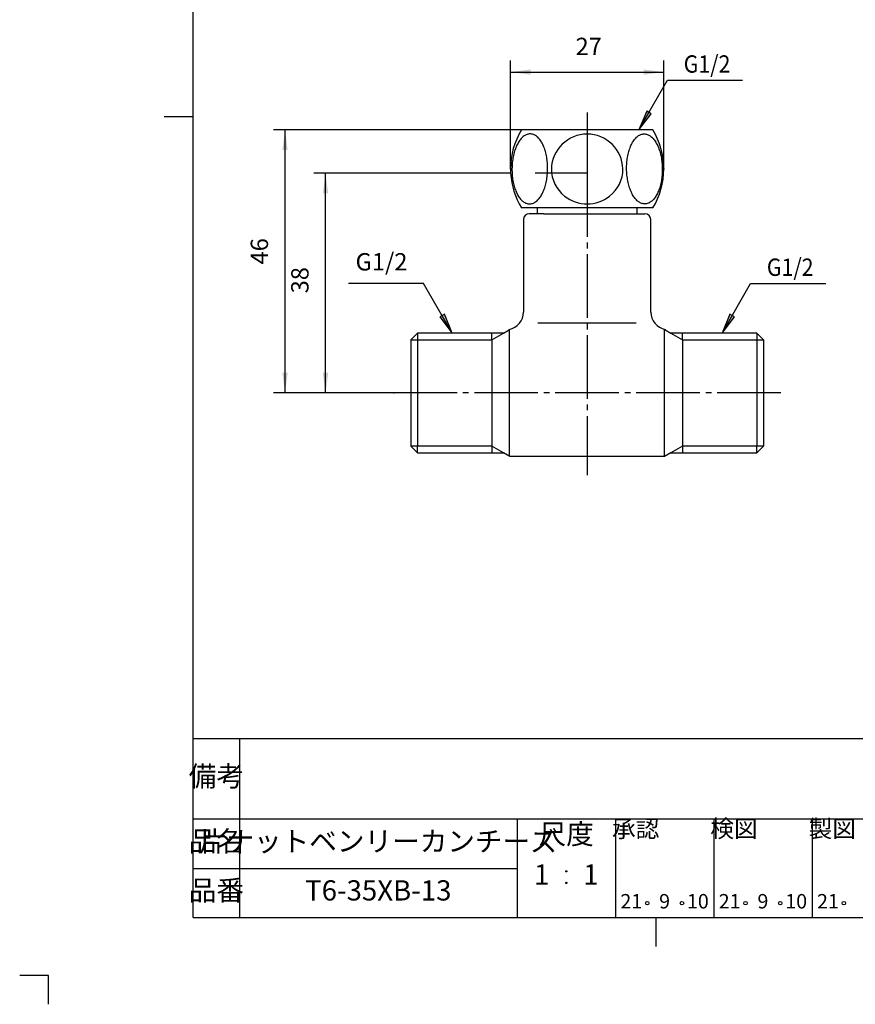
# Model space of a CAD drawing. Units: inches. Extents: x 173 to 393, y -234 to 73.
# Drawn here: x 173 to 317, y -234 to -64 of the extents above; entities that cross this region are included whole.
import ezdxf

# ---------------------------------------------------------------- set-up
doc = ezdxf.new("R2010")
doc.units = ezdxf.units.IN
for name, pattern in [('DASH_CENTER', [14, 11, -1, 1, -1]), ('DOT_CENTER', [14, 12, -1, 0, -1]), ('PHANTOM', [13, 10, -1, 0, -1, 0, -1])]:
    doc.linetypes.add(name, pattern=pattern)
doc.layers.add('1', color=7, linetype='Continuous')
doc.styles.add('CONVERTER_11', font='txt.shx', dxfattribs={"width": 0.9})
doc.dimstyles.new('ME10_DIM_10', dxfattribs={"dimtxt": 3, "dimasz": 3.5, "dimexe": 2, "dimexo": 0, "dimgap": 2, "dimtad": 1, "dimzin": 12, "dimdsep": 46, "dimtxsty": 'CONVERTER_11', "dimsah": 1, "dimcen": 0.09, "dimclrd": 2, "dimclre": 2, "dimclrt": 7, "dimadec": 0, "dimazin": 0, "dimtfac": 1, "dimtdec": 4, "dimtix": 1, "dimtmove": 0, "dimatfit": 3, "dimfxl": 1, "dimtolj": 1, "dimtzin": 0, "dimarcsym": 0})
doc.dimstyles.new('ME10_DIM_11', dxfattribs={"dimtxt": 3, "dimasz": 3.5, "dimexe": 2, "dimexo": 0, "dimgap": 2, "dimtad": 1, "dimzin": 12, "dimdsep": 46, "dimtxsty": 'CONVERTER_11', "dimsah": 1, "dimcen": 0.09, "dimclrd": 2, "dimclre": 2, "dimclrt": 7, "dimadec": 0, "dimazin": 0, "dimtfac": 1, "dimtdec": 4, "dimtix": 1, "dimtmove": 0, "dimatfit": 3, "dimfxl": 1, "dimtolj": 1, "dimtzin": 0, "dimarcsym": 0})
doc.dimstyles.new('ME10_DIM_17', dxfattribs={"dimtxt": 3, "dimasz": 3.5, "dimexe": 2, "dimexo": 0, "dimgap": 2, "dimtad": 1, "dimzin": 12, "dimdsep": 46, "dimtxsty": 'CONVERTER_11', "dimsah": 1, "dimcen": 0.09, "dimclrd": 2, "dimclre": 2, "dimclrt": 7, "dimadec": 0, "dimazin": 0, "dimtfac": 1, "dimtdec": 4, "dimtix": 1, "dimtmove": 0, "dimatfit": 3, "dimfxl": 1, "dimtolj": 1, "dimtzin": 0, "dimarcsym": 0})
doc.dimstyles.get("Standard").update_dxf_attribs({"dimtxt": 0.18, "dimasz": 0.18, "dimexe": 0.18, "dimexo": 0.0625, "dimgap": 0.09, "dimtad": 0, "dimtih": 1, "dimtoh": 1, "dimdec": 4, "dimzin": 0, "dimdsep": 46, "dimtxsty": 'Standard', "dimcen": 0.09, "dimadec": 0, "dimazin": 0, "dimtfac": 1, "dimtdec": 4, "dimtofl": 0, "dimtmove": 0, "dimatfit": 3, "dimfxl": 1, "dimtolj": 1, "dimtzin": 0, "dimarcsym": 0})

# ---------------------------------------------------------------- blocks, each defined once
blk = doc.blocks.new('開示A4', base_point=(177.62, -229.03))
at = {"layer": '1', "color": 7, "linetype": 'Continuous'}
for p, q in [((202.62, -80.53), (202.62, 57.97)), ((202.62, -219.03), (202.62, -80.53)), ((202.62, -188.03), (377.62, -188.03)), ((377.62, -202.03), (202.62, -202.03)), ((202.62, -219.03), (282.62, -219.03)), ((282.62, -219.03), (377.62, -219.03))]:
    blk.add_line(p, q, dxfattribs=at)
at = {"layer": '1', "color": 2, "linetype": 'Continuous'}
for p, q in [((202.62, -80.53), (197.62, -80.53)), ((210.62, -188.03), (210.62, -202.03)), ((210.62, -202.03), (210.62, -219.03)), ((258.62, -202.03), (258.62, -219.03)), ((275.62, -202.03), (275.62, -219.03)), ((292.62, -202.03), (292.62, -219.03)), ((309.62, -202.03), (309.62, -219.03)), ((202.62, -210.53), (258.62, -210.53)), ((282.62, -219.03), (282.62, -224.03))]:
    blk.add_line(p, q, dxfattribs=at)
at = {"layer": '1', "color": 4, "linetype": 'PHANTOM'}
for p, q in [((177.62, -229.03), (172.62, -229.03)), ((177.62, -234.03), (177.62, -229.03))]:
    blk.add_line(p, q, dxfattribs=at)
at = {"layer": '1', "color": 7, "linetype": 'DOT_CENTER'}
for centre in [(267.12, -211.03), (267.12, -213.03)]:
    blk.add_circle(centre, 0.1, dxfattribs=at)
at = {"layer": '1', "color": 7, "linetype": 'Continuous'}
for centre in [(281.12, -216.53), (287.12, -216.53), (298.12, -216.53), (304.12, -216.53), (315.12, -216.53)]:
    blk.add_circle(centre, 0.3, dxfattribs=at)
at = {"layer": '1', "color": 2, "attachment_point": 5, "style": 'CONVERTER_11'}
for s, insert, char_height in [('備考', (206.62, -195.03), 3.5), ('尺度', (267.12, -205.03), 3.5), ('承認', (279.12, -204.03), 3), ('検図', (296.12, -204.03), 3), ('製図', (313.12, -204.03), 3), ('品名', (206.62, -206.28), 3.5), ('品番', (206.62, -214.78), 3.5)]:
    blk.add_mtext(s, dxfattribs=dict(at, insert=insert, char_height=char_height))
at = {"layer": '1', "color": 7, "attachment_point": 5, "style": 'CONVERTER_11'}
for s, insert, char_height in [('1', (262.87, -212.03), 3.5), ('1', (271.37, -212.03), 3.5), ('21', (278.37, -216.53), 2.5), ('9', (284.12, -216.53), 2.5), ('10', (289.87, -216.53), 2.5), ('21', (295.37, -216.53), 2.5), ('9', (301.12, -216.53), 2.5), ('10', (306.87, -216.53), 2.5), ('21', (312.37, -216.53), 2.5)]:
    blk.add_mtext(s, dxfattribs=dict(at, insert=insert, char_height=char_height))
blk = doc.blocks.new('開示A4枠', base_point=(177.62, -229.03))
at = {"layer": '1'}
blk.add_blockref('開示A4', (177.62, -229.03), dxfattribs=at)
blk = doc.blocks.new('*D3')
at = {"layer": '1', "color": 2, "linetype": 'Continuous'}
for p, q in [((259.37, -82.8), (216.5, -82.8)), ((218.5, -128.3), (218.5, -82.8)), ((237.39, -128.3), (216.5, -128.3))]:
    blk.add_line(p, q, dxfattribs=at)
at = {"layer": '1', "color": 2}
for points in [[(218.96, -86.3), (218.04, -86.3), (218.5, -82.8)], [(218.04, -124.8), (218.96, -124.8), (218.5, -128.3)]]:
    blk.add_solid(points, dxfattribs=at)
at = {"layer": '1', "color": 7, "insert": (216.5, -106.07), "char_height": 3, "attachment_point": 7, "rotation": 90, "line_spacing_factor": 0.60024, "style": 'CONVERTER_11'}
blk.add_mtext('46', dxfattribs=at)
blk = doc.blocks.new('*D4')
at = {"layer": '1', "color": 2, "linetype": 'Continuous'}
for p, q in [((257.5, -90.3), (223.5, -90.3)), ((225.5, -128.3), (225.5, -90.3)), ((237.39, -128.3), (223.5, -128.3))]:
    blk.add_line(p, q, dxfattribs=at)
at = {"layer": '1', "color": 2}
for points in [[(225.96, -93.8), (225.04, -93.8), (225.5, -90.3)], [(225.04, -124.8), (225.96, -124.8), (225.5, -128.3)]]:
    blk.add_solid(points, dxfattribs=at)
at = {"layer": '1', "color": 7, "insert": (223.5, -111.07), "char_height": 3, "attachment_point": 7, "rotation": 90, "line_spacing_factor": 0.60024, "style": 'CONVERTER_11'}
blk.add_mtext('38', dxfattribs=at)
blk = doc.blocks.new('*D10')
at = {"layer": '1', "color": 2, "linetype": 'Continuous'}
for p, q in [((257.48, -89.55), (257.48, -70.8)), ((283.98, -89.55), (283.98, -70.8)), ((257.48, -72.8), (283.98, -72.8))]:
    blk.add_line(p, q, dxfattribs=at)
at = {"layer": '1', "color": 2}
for points in [[(260.98, -72.34), (260.98, -73.26), (257.48, -72.8)], [(280.48, -73.26), (280.48, -72.34), (283.98, -72.8)]]:
    blk.add_solid(points, dxfattribs=at)
at = {"layer": '1', "color": 7, "insert": (268.73, -70.8), "char_height": 3, "attachment_point": 7, "rotation": 0.0003, "line_spacing_factor": 0.60024, "style": 'CONVERTER_11'}
blk.add_mtext('27', dxfattribs=at)

msp = doc.modelspace()

# ---------------------------------------------------------------- hatches: boundary and pattern name
at = {"layer": '1', "linetype": 'Continuous'}
for points in [[(281.822, -80), (281.024, -79.539), (279.673, -82.8)], [(246.062, -114.689), (245.264, -115.15), (247.413, -117.95)], [(296.197, -115.15), (295.399, -114.689), (294.048, -117.95)]]:
    msp.add_hatch(color=2, dxfattribs=at).paths.add_polyline_path(points)

# ---------------------------------------------------------------- linework, layer by layer
at = {"color": 2, "linetype": 'DASH_CENTER'}
for p, q in [((270.73, -79.8), (270.73, -90.3)), ((270.73, -90.3), (270.73, -142.497)), ((304.23, -128.3), (237.387, -128.3))]:
    msp.add_line(p, q, dxfattribs=at)
at = {"color": 7, "linetype": 'Continuous'}
for p, q in [((263.23, -97.3), (280.73, -97.3)), ((240.23, -119.112), (240.23, -137.488)), ((301.23, -119.112), (301.23, -121.3)), ((301.23, -135.3), (301.23, -137.488)), ((270.73, -139.3), (257.369, -139.3)), ((284.092, -139.3), (270.73, -139.3))]:
    msp.add_line(p, q, dxfattribs=at)
for points in [[(261.151, -83.515), (261.245, -83.536), (261.432, -83.579), (261.702, -83.707), (261.958, -83.872), (262.208, -84.083), (262.441, -84.331), (262.665, -84.623), (262.871, -84.945), (263.065, -85.308), (263.239, -85.696), (263.397, -86.119), (263.534, -86.563), (263.652, -87.033), (263.747, -87.518), (263.821, -88.019), (263.872, -88.525), (263.901, -89.041), (263.907, -89.563), (263.891, -90.09), (263.85, -90.617), (263.786, -91.135), (263.7, -91.639), (263.593, -92.122), (263.464, -92.59), (263.317, -93.029), (263.149, -93.449), (262.966, -93.833), (262.764, -94.191), (262.55, -94.509), (262.319, -94.795), (262.081, -95.037), (261.826, -95.243), (261.568, -95.402), (261.298, -95.519), (261.025, -95.587), (260.748, -95.609), (260.472, -95.58), (260.201, -95.507), (259.934, -95.383), (259.679, -95.218), (259.429, -95.007), (259.196, -94.759), (258.972, -94.467), (258.766, -94.145), (258.572, -93.782), (258.398, -93.393), (258.24, -92.97), (258.103, -92.527), (257.985, -92.057), (257.89, -91.572), (257.815, -91.068), (257.764, -90.556), (257.735, -90.034), (257.73, -89.509), (257.747, -88.985), (257.788, -88.464), (257.851, -87.952), (257.937, -87.45), (258.044, -86.968), (258.173, -86.5), (258.32, -86.06), (258.488, -85.641), (258.671, -85.257), (258.873, -84.899), (259.087, -84.581), (259.318, -84.295), (259.556, -84.052), (259.811, -83.847), (260.068, -83.689), (260.335, -83.572), (260.605, -83.505), (260.88, -83.479), (261.061, -83.503), (261.151, -83.515)], [(280.31, -83.515), (280.216, -83.536), (280.028, -83.579), (279.759, -83.707), (279.502, -83.872), (279.253, -84.083), (279.02, -84.331), (278.796, -84.623), (278.59, -84.945), (278.396, -85.308), (278.222, -85.696), (278.064, -86.119), (277.927, -86.563), (277.809, -87.033), (277.713, -87.518), (277.639, -88.019), (277.588, -88.525), (277.559, -89.041), (277.553, -89.563), (277.57, -90.09), (277.611, -90.617), (277.675, -91.135), (277.761, -91.639), (277.868, -92.122), (277.997, -92.59), (278.144, -93.029), (278.312, -93.449), (278.495, -93.833), (278.697, -94.191), (278.91, -94.509), (279.142, -94.795), (279.38, -95.037), (279.634, -95.243), (279.893, -95.402), (280.163, -95.519), (280.436, -95.587), (280.713, -95.609), (280.989, -95.58), (281.26, -95.507), (281.527, -95.383), (281.782, -95.218), (282.031, -95.007), (282.264, -94.759), (282.489, -94.467), (282.695, -94.145), (282.889, -93.782), (283.063, -93.393), (283.221, -92.97), (283.358, -92.527), (283.476, -92.057), (283.571, -91.572), (283.646, -91.068), (283.697, -90.556), (283.726, -90.034), (283.731, -89.509), (283.713, -88.985), (283.673, -88.464), (283.609, -87.952), (283.523, -87.45), (283.417, -86.968), (283.288, -86.5), (283.141, -86.06), (282.973, -85.641), (282.79, -85.257), (282.587, -84.899), (282.374, -84.581), (282.143, -84.295), (281.904, -84.052), (281.65, -83.847), (281.393, -83.689), (281.126, -83.572), (280.856, -83.505), (280.581, -83.479), (280.4, -83.503), (280.31, -83.515)]]:
    msp.add_open_spline(points, degree=3, knots=[0, 0, 0, 0, 0.2882834, 0.5758747, 0.8888221, 1.2011171, 1.5542302, 1.9068963, 2.3040225, 2.7008741, 3.1401809, 3.5793247, 4.0549521, 4.5304835, 5.0338169, 5.5370969, 6.0487847, 6.5604318, 7.086913, 7.6134299, 8.1429961, 8.6725683, 9.1758479, 9.6791812, 10.1547128, 10.6303402, 11.0694839, 11.5087909, 11.9056424, 12.3027679, 12.6554345, 13.0085503, 13.3208436, 13.6337832, 13.9169028, 14.2005749, 14.4730963, 14.7456177, 15.0292897, 15.3124093, 15.6253489, 15.9376422, 16.290758, 16.6434247, 17.0405501, 17.4374016, 17.8767086, 18.3158524, 18.7914798, 19.2670112, 19.7703446, 20.2736244, 20.7942548, 21.3148611, 21.8413602, 22.3678592, 22.8884655, 23.4090959, 23.9123757, 24.4157091, 24.8912405, 25.3668679, 25.8060117, 26.2453188, 26.6421702, 27.039295, 27.3919621, 27.7450805, 28.0573721, 28.3703042, 28.6489467, 28.9280101, 29.2004052, 29.473052, 29.473052, 29.473052, 29.473052], dxfattribs=at)
at = {"layer": '1', "color": 2, "linetype": 'Continuous'}
for p, q in [((281.024, -79.539), (279.673, -82.8)), ((279.673, -82.8), (281.822, -80)), ((281.822, -80), (281.024, -79.539)), ((246.062, -114.689), (245.264, -115.15)), ((245.264, -115.15), (247.413, -117.95)), ((247.413, -117.95), (246.062, -114.689)), ((295.399, -114.689), (294.048, -117.95)), ((294.048, -117.95), (296.197, -115.15)), ((296.197, -115.15), (295.399, -114.689)), ((240.23, -119.112), (241.392, -119.112)), ((241.392, -119.112), (254.23, -119.112)), ((254.23, -119.112), (256.243, -117.95)), ((285.218, -117.95), (287.23, -119.112)), ((287.23, -119.112), (300.068, -119.112)), ((300.068, -119.112), (301.23, -119.112)), ((241.392, -137.488), (240.23, -137.488)), ((254.23, -137.488), (241.392, -137.488)), ((256.243, -138.65), (254.23, -137.488)), ((287.23, -137.488), (285.218, -138.65)), ((300.068, -137.488), (287.23, -137.488)), ((301.23, -137.488), (300.068, -137.488))]:
    msp.add_line(p, q, dxfattribs=at)
at = {"layer": '1', "color": 7, "linetype": 'Continuous'}
for p, q in [((270.73, -82.8), (259.37, -82.8)), ((282.091, -82.8), (270.73, -82.8)), ((270.73, -96.3), (259.37, -96.3)), ((262.13, -97.3), (262.13, -96.3)), ((282.091, -96.3), (270.73, -96.3)), ((279.33, -96.3), (279.33, -97.3)), ((259.73, -98.3), (259.73, -114.3)), ((263.23, -97.3), (260.73, -97.3)), ((281.73, -114.3), (281.73, -98.3)), ((256.243, -117.95), (257.23, -117.38)), ((257.23, -117.38), (257.23, -117.304)), ((257.23, -117.304), (257.23, -139.3)), ((270.73, -116.244), (262.23, -116.244)), ((279.23, -116.244), (270.73, -116.244)), ((284.092, -139.3), (284.092, -117.38)), ((284.23, -117.304), (284.23, -117.38)), ((284.23, -117.38), (285.218, -117.95)), ((241.392, -117.95), (240.23, -119.112)), ((241.392, -117.95), (241.392, -119.112)), ((256.243, -117.95), (241.392, -117.95)), ((241.392, -119.112), (241.392, -137.488)), ((254.23, -119.112), (254.23, -117.95)), ((254.23, -119.112), (254.23, -138.65)), ((300.068, -117.95), (285.218, -117.95)), ((287.23, -119.112), (287.23, -117.95)), ((287.23, -119.112), (287.23, -138.65)), ((300.068, -117.95), (300.068, -119.112)), ((301.23, -119.112), (300.068, -117.95)), ((300.068, -119.112), (300.068, -137.488)), ((301.23, -121.3), (301.23, -135.3)), ((240.23, -137.488), (241.392, -138.65)), ((241.392, -138.65), (241.392, -137.488)), ((300.068, -138.65), (300.068, -137.488)), ((300.068, -138.65), (301.23, -137.488)), ((241.392, -138.65), (256.243, -138.65)), ((257.369, -139.3), (256.243, -138.65)), ((285.218, -138.65), (284.092, -139.3)), ((285.218, -138.65), (300.068, -138.65))]:
    msp.add_line(p, q, dxfattribs=at)
at = {"layer": '1', "color": 4, "linetype": 'PHANTOM'}
msp.add_line((270.73, -90.3), (261.73, -90.3), dxfattribs=at)
at = {"layer": '1', "color": 7, "linetype": 'Continuous'}
for centre, radius, start, end in [((270.48, -89.55), 13, 148.71933, 180), ((270.48, -89.55), 13, 148.71933, 180), ((270.98, -89.55), 13, 0, 31.28067), ((270.781, -89.751), 6.239, 90.46777, 178.1601), ((270.679, -89.751), 6.239, 1.8399, 89.53223), ((270.48, -89.55), 13, 180, 183.30736), ((270.533, -89.55), 5.988, 180.00263, 231.89517), ((270.927, -89.55), 5.988, 308.10483, 359.99737), ((270.98, -89.55), 13, 328.71933, 0), ((270.48, -89.55), 13, 183.30736, 211.28067), ((270.746, -89.279), 6.332, 231.89517, 269.85933), ((270.715, -89.279), 6.332, 270.14067, 308.10483), ((260.73, -98.3), 1, 90, 179.99071), ((280.73, -98.3), 1, 0, 90), ((256.622, -114.256), 3.109, 281.28508, 359.17955), ((284.839, -114.256), 3.109, 180.82045, 258.71492)]:
    msp.add_arc(centre, radius, start, end, dxfattribs=at)
at = {"layer": '1', "color": 7}
for p in [(259.37, -82.8), (257.48, -89.55), (257.48, -89.55), (283.98, -89.55), (257.502, -90.3), (237.387, -128.3), (237.387, -128.3)]:
    msp.add_point(p, dxfattribs=at)

# ---------------------------------------------------------------- block references
msp.add_blockref('開示A4枠', (177.621, -229.035))

# ---------------------------------------------------------------- texts
at = {"color": 7, "char_height": 3.5, "attachment_point": 5, "style": 'CONVERTER_11'}
for s, insert in [('片ナットベンリーカンチーズ', (234.621, -206.285)), ('T6-35XB-13', (234.621, -214.785))]:
    msp.add_mtext(s, dxfattribs=dict(at, insert=insert))
at = {"layer": '1', "color": 7, "style": 'CONVERTER_11', "width": 0.9}
for p in [(287.429, -72.901), (301.803, -108.051)]:
    msp.add_text('G1/2', height=3, dxfattribs=at).set_placement(p)
at = {"layer": '1', "color": 7, "insert": (239.658, -108.051), "char_height": 3, "attachment_point": 9, "style": 'CONVERTER_11'}
msp.add_mtext('G1/2', dxfattribs=at)

# ---------------------------------------------------------------- dimensions: what is measured, and where the dimension line sits
at = {"layer": '1'}
dim = msp.add_linear_dim(base=(283.98, -72.8), p1=(257.48, -89.55), p2=(283.98, -89.55), text='27', dimstyle='ME10_DIM_17', dxfattribs=at)
dim.commit()
dim.dimension.update_dxf_attribs({"geometry": '*D10', "text_midpoint": (270.948, -69.3), "text_rotation": 0.00014})
for base, p2, text, dimstyle, picture, middle in [((218.5, -82.8), (259.37, -82.8), '46', 'ME10_DIM_10', '*D3', (215, -103.856)), ((225.5, -90.3), (257.502, -90.3), '38', 'ME10_DIM_11', '*D4', (222, -108.857))]:
    dim = msp.add_linear_dim(base=base, p1=(237.387, -128.3), p2=p2, angle=90, text=text, dimstyle=dimstyle, dxfattribs=at)
    dim.commit()
    dim.dimension.update_dxf_attribs({"geometry": picture, "text_midpoint": middle, "text_rotation": 90})

# ---------------------------------------------------------------- leaders
at = {"layer": '1', "color": 2, "linetype": 'Continuous', "has_arrowhead": 0}
for points in [[(279.673, -82.8), (284.626, -74.223), (297.612, -74.223)], [(247.413, -117.95), (242.461, -109.373), (229.474, -109.373)], [(294.048, -117.95), (299, -109.373), (311.987, -109.373)]]:
    msp.add_leader(points, dimstyle='Standard', dxfattribs=at)

doc.saveas('drawing.dxf')
